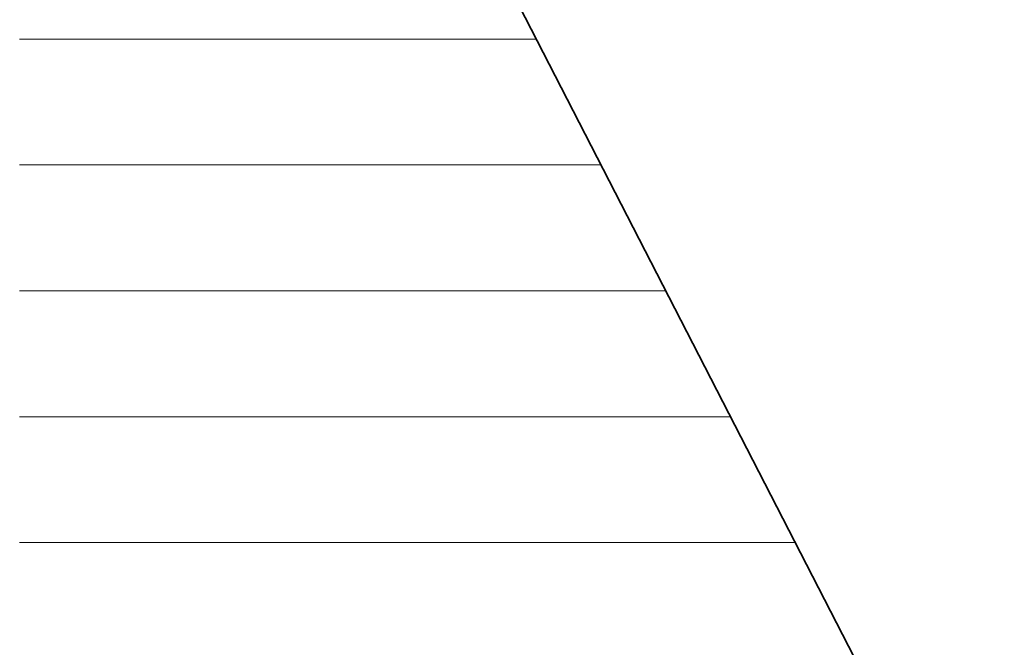
# Model space of a CAD drawing. Units: millimetres. Extents: x 0 to 7425, y 0 to 5250.
# Drawn here: x 5204 to 5239, y 342 to 364 of the extents above; entities that cross this region are included whole.
import ezdxf

# ---------------------------------------------------------------- set-up
doc = ezdxf.new("R2010")
doc.units = ezdxf.units.MM
doc.header["$MEASUREMENT"] = 0
doc.layers.add('(1) Shape lines', color=7, linetype='Continuous', lineweight=35)
doc.layers.add('(9) Sheet', color=7, linetype='Continuous', lineweight=35)

# ---------------------------------------------------------------- blocks, each defined once
blk = doc.blocks.new('HATCH_472_bd230123-9f0d-4d3d-8909-12d089e5277f')
at = {"layer": '(1) Shape lines', "color": 0, "lineweight": 9}
for p, q in [((5204.47, 363.125), (5204.356, 363.125)), ((5204.502, 358.75), (5204.356, 358.75)), ((5204.535, 354.375), (5204.356, 354.375)), ((5204.567, 350), (5204.356, 350)), ((5204.599, 345.625), (5204.356, 345.625))]:
    blk.add_line(p, q, dxfattribs=at)
blk = doc.blocks.new('HATCH_473_66f6e68e-1ba6-48c7-9a70-bda380983be4')
at = {"layer": '(1) Shape lines', "color": 0, "lineweight": 9}
for p, q in [((5204.758, 363.125), (5204.47, 363.125)), ((5204.758, 358.75), (5204.502, 358.75)), ((5204.758, 354.375), (5204.535, 354.375)), ((5204.758, 350), (5204.567, 350)), ((5204.758, 345.625), (5204.599, 345.625))]:
    blk.add_line(p, q, dxfattribs=at)
blk = doc.blocks.new('HATCH_478_c34c1a91-df96-420d-9c6c-aa29ce53149e')
at = {"layer": '(1) Shape lines', "color": 0, "lineweight": 9}
for p, q in [((5204.762, 363.125), (5204.758, 363.125)), ((5204.763, 358.75), (5204.758, 358.75)), ((5204.764, 354.375), (5204.758, 354.375)), ((5204.765, 350), (5204.758, 350)), ((5204.766, 345.625), (5204.758, 345.625))]:
    blk.add_line(p, q, dxfattribs=at)
blk = doc.blocks.new('HATCH_479_ce10f6ba-3e82-43a7-bed2-85c5fdabcf08')
at = {"layer": '(1) Shape lines', "color": 0, "lineweight": 9}
for p, q in [((5204.772, 363.125), (5204.762, 363.125)), ((5204.772, 358.75), (5204.763, 358.75)), ((5204.772, 354.375), (5204.764, 354.375)), ((5204.772, 350), (5204.765, 350)), ((5204.772, 345.625), (5204.766, 345.625))]:
    blk.add_line(p, q, dxfattribs=at)
blk = doc.blocks.new('HATCH_484_7fe97305-9d14-4996-bdca-76cdf4353b38')
at = {"layer": '(1) Shape lines', "color": 0, "lineweight": 9}
for p, q in [((5204.935, 363.125), (5204.772, 363.125)), ((5204.981, 358.75), (5204.772, 358.75)), ((5205.027, 354.375), (5204.772, 354.375)), ((5205.073, 350), (5204.772, 350)), ((5205.119, 345.625), (5204.772, 345.625))]:
    blk.add_line(p, q, dxfattribs=at)
blk = doc.blocks.new('HATCH_485_924eec55-a77e-4962-b47c-5c48b2ecd4da')
at = {"layer": '(1) Shape lines', "color": 0, "lineweight": 9}
for p, q in [((5205.334, 363.125), (5204.935, 363.125)), ((5205.334, 358.75), (5204.981, 358.75)), ((5205.334, 354.375), (5205.027, 354.375)), ((5205.334, 350), (5205.073, 350)), ((5205.334, 345.625), (5205.119, 345.625))]:
    blk.add_line(p, q, dxfattribs=at)
blk = doc.blocks.new('HATCH_490_604975aa-5ec2-4ab8-acb3-d059934ca5b9')
at = {"layer": '(1) Shape lines', "color": 0, "lineweight": 9}
for p, q in [((5205.387, 363.125), (5205.334, 363.125)), ((5205.402, 358.75), (5205.334, 358.75)), ((5205.417, 354.375), (5205.334, 354.375)), ((5205.432, 350), (5205.334, 350)), ((5205.447, 345.625), (5205.334, 345.625))]:
    blk.add_line(p, q, dxfattribs=at)
blk = doc.blocks.new('HATCH_491_1b7f36a5-e7a6-4e6f-b8c3-d10dabb8ec4a')
at = {"layer": '(1) Shape lines', "color": 0, "lineweight": 9}
for p, q in [((5205.515, 363.125), (5205.387, 363.125)), ((5205.515, 358.75), (5205.402, 358.75)), ((5205.515, 354.375), (5205.417, 354.375)), ((5205.515, 350), (5205.432, 350)), ((5205.515, 345.625), (5205.447, 345.625))]:
    blk.add_line(p, q, dxfattribs=at)
blk = doc.blocks.new('HATCH_496_b87997e3-07f9-48d5-a1e7-ff4179cec415')
at = {"layer": '(1) Shape lines', "color": 0, "lineweight": 9}
for p, q in [((5205.647, 363.125), (5205.515, 363.125)), ((5205.684, 358.75), (5205.515, 358.75)), ((5205.721, 354.375), (5205.515, 354.375)), ((5205.758, 350), (5205.515, 350)), ((5205.796, 345.625), (5205.515, 345.625))]:
    blk.add_line(p, q, dxfattribs=at)
blk = doc.blocks.new('HATCH_497_4d5e68e2-02a4-4ffa-ba50-cd997dd1dabf')
at = {"layer": '(1) Shape lines', "color": 0, "lineweight": 9}
for p, q in [((5205.958, 363.125), (5205.647, 363.125)), ((5205.958, 358.75), (5205.684, 358.75)), ((5205.958, 354.375), (5205.721, 354.375)), ((5205.958, 350), (5205.758, 350)), ((5205.958, 345.625), (5205.796, 345.625))]:
    blk.add_line(p, q, dxfattribs=at)
blk = doc.blocks.new('HATCH_502_e335bfac-cd98-4422-b963-4d6414c9b049')
at = {"layer": '(1) Shape lines', "color": 0, "lineweight": 9}
for p, q in [((5206.118, 363.125), (5205.958, 363.125)), ((5206.163, 358.75), (5205.958, 358.75)), ((5206.208, 354.375), (5205.958, 354.375)), ((5206.253, 350), (5205.958, 350)), ((5206.297, 345.625), (5205.958, 345.625))]:
    blk.add_line(p, q, dxfattribs=at)
blk = doc.blocks.new('HATCH_503_8ffa9341-e20a-4d86-b9e2-de39eaad4ccc')
at = {"layer": '(1) Shape lines', "color": 0, "lineweight": 9}
for p, q in [((5206.488, 363.125), (5206.118, 363.125)), ((5206.488, 358.75), (5206.163, 358.75)), ((5206.488, 354.375), (5206.208, 354.375)), ((5206.488, 350), (5206.253, 350)), ((5206.488, 345.625), (5206.297, 345.625))]:
    blk.add_line(p, q, dxfattribs=at)
blk = doc.blocks.new('HATCH_510_97b8df06-3070-403a-b82d-5282cec85050')
at = {"layer": '(1) Shape lines', "color": 0, "lineweight": 9}
for p, q in [((5206.777, 363.125), (5206.488, 363.125)), ((5206.857, 358.75), (5206.488, 358.75)), ((5206.937, 354.375), (5206.488, 354.375)), ((5207.017, 350), (5206.488, 350)), ((5207.097, 345.625), (5206.488, 345.625))]:
    blk.add_line(p, q, dxfattribs=at)
blk = doc.blocks.new('HATCH_511_36f03a68-9f11-44fa-bc95-975f07b1884b')
at = {"layer": '(1) Shape lines', "color": 0, "lineweight": 9}
for p, q in [((5207.423, 363.125), (5206.777, 363.125)), ((5207.423, 358.75), (5206.857, 358.75)), ((5207.423, 354.375), (5206.937, 354.375)), ((5207.423, 350), (5207.017, 350)), ((5207.423, 345.625), (5207.097, 345.625))]:
    blk.add_line(p, q, dxfattribs=at)
blk = doc.blocks.new('HATCH_518_01488e86-fa13-4729-9f3f-9ee8f17b9c52')
at = {"layer": '(1) Shape lines', "color": 0, "lineweight": 9}
for p, q in [((5207.57, 363.125), (5207.423, 363.125)), ((5207.61, 358.75), (5207.423, 358.75)), ((5207.651, 354.375), (5207.423, 354.375)), ((5207.691, 350), (5207.423, 350)), ((5207.732, 345.625), (5207.423, 345.625))]:
    blk.add_line(p, q, dxfattribs=at)
blk = doc.blocks.new('HATCH_519_547f7487-00c1-404c-9ec3-bc543deb7fe2')
at = {"layer": '(1) Shape lines', "color": 0, "lineweight": 9}
for p, q in [((5207.892, 363.125), (5207.57, 363.125)), ((5207.892, 358.75), (5207.61, 358.75)), ((5207.892, 354.375), (5207.651, 354.375)), ((5207.892, 350), (5207.691, 350)), ((5207.892, 345.625), (5207.732, 345.625))]:
    blk.add_line(p, q, dxfattribs=at)
blk = doc.blocks.new('HATCH_526_028262ab-cbfc-46e2-be6f-4c3b63125d8c')
at = {"layer": '(1) Shape lines', "color": 0, "lineweight": 9}
for p, q in [((5208.021, 363.125), (5207.892, 363.125)), ((5208.057, 358.75), (5207.892, 358.75)), ((5208.092, 354.375), (5207.892, 354.375)), ((5208.128, 350), (5207.892, 350)), ((5208.163, 345.625), (5207.892, 345.625))]:
    blk.add_line(p, q, dxfattribs=at)
blk = doc.blocks.new('HATCH_527_ef653a88-fa92-4d1f-8014-c15b144a38b8')
at = {"layer": '(1) Shape lines', "color": 0, "lineweight": 9}
for p, q in [((5208.301, 363.125), (5208.021, 363.125)), ((5208.301, 358.75), (5208.057, 358.75)), ((5208.301, 354.375), (5208.092, 354.375)), ((5208.301, 350), (5208.128, 350)), ((5208.301, 345.625), (5208.163, 345.625))]:
    blk.add_line(p, q, dxfattribs=at)
blk = doc.blocks.new('HATCH_534_bf9f0567-9f09-4346-886b-f2aac49c1839')
at = {"layer": '(1) Shape lines', "color": 0, "lineweight": 9}
for p, q in [((5208.458, 363.125), (5208.301, 363.125)), ((5208.501, 358.75), (5208.301, 358.75)), ((5208.544, 354.375), (5208.301, 354.375)), ((5208.587, 350), (5208.301, 350)), ((5208.63, 345.625), (5208.301, 345.625))]:
    blk.add_line(p, q, dxfattribs=at)
blk = doc.blocks.new('HATCH_535_74767422-f3ea-4cb9-8f0a-c4ea6b464708')
at = {"layer": '(1) Shape lines', "color": 0, "lineweight": 9}
for p, q in [((5208.792, 363.125), (5208.458, 363.125)), ((5208.792, 358.75), (5208.501, 358.75)), ((5208.792, 354.375), (5208.544, 354.375)), ((5208.792, 350), (5208.587, 350)), ((5208.792, 345.625), (5208.63, 345.625))]:
    blk.add_line(p, q, dxfattribs=at)
blk = doc.blocks.new('HATCH_542_3319ea53-e159-432c-ae1a-bb6bb6766ce0')
at = {"layer": '(1) Shape lines', "color": 0, "lineweight": 9}
for p, q in [((5208.806, 363.125), (5208.792, 363.125)), ((5208.81, 358.75), (5208.792, 358.75)), ((5208.814, 354.375), (5208.792, 354.375)), ((5208.818, 350), (5208.792, 350)), ((5208.822, 345.625), (5208.792, 345.625))]:
    blk.add_line(p, q, dxfattribs=at)
blk = doc.blocks.new('HATCH_543_d9282388-0d09-472f-9dce-bf380b852929')
at = {"layer": '(1) Shape lines', "color": 0, "lineweight": 9}
for p, q in [((5208.837, 363.125), (5208.806, 363.125)), ((5208.837, 358.75), (5208.81, 358.75)), ((5208.837, 354.375), (5208.814, 354.375)), ((5208.837, 350), (5208.818, 350)), ((5208.837, 345.625), (5208.822, 345.625))]:
    blk.add_line(p, q, dxfattribs=at)
blk = doc.blocks.new('HATCH_550_9a33d327-2e67-4e27-93c4-0ea8a8efb42b')
at = {"layer": '(1) Shape lines', "color": 0, "lineweight": 9}
for p, q in [((5208.927, 363.125), (5208.837, 363.125)), ((5208.952, 358.75), (5208.837, 358.75)), ((5208.976, 354.375), (5208.837, 354.375)), ((5209.001, 350), (5208.837, 350)), ((5209.026, 345.625), (5208.837, 345.625))]:
    blk.add_line(p, q, dxfattribs=at)
blk = doc.blocks.new('HATCH_551_4685aecd-d011-4b34-a434-23ffd3509648')
at = {"layer": '(1) Shape lines', "color": 0, "lineweight": 9}
for p, q in [((5209.117, 363.125), (5208.927, 363.125)), ((5209.117, 358.75), (5208.952, 358.75)), ((5209.117, 354.375), (5208.976, 354.375)), ((5209.117, 350), (5209.001, 350)), ((5209.117, 345.625), (5209.026, 345.625))]:
    blk.add_line(p, q, dxfattribs=at)
blk = doc.blocks.new('HATCH_558_ba925d0d-abe5-452b-9d12-661df28f625c')
at = {"layer": '(1) Shape lines', "color": 0, "lineweight": 9}
for p, q in [((5209.118, 363.125), (5209.117, 363.125)), ((5209.118, 358.75), (5209.117, 358.75)), ((5209.119, 354.375), (5209.117, 354.375)), ((5209.119, 350), (5209.117, 350)), ((5209.119, 345.625), (5209.117, 345.625))]:
    blk.add_line(p, q, dxfattribs=at)
blk = doc.blocks.new('HATCH_559_c68226ed-2955-4485-aeee-5acc9facfefb')
at = {"layer": '(1) Shape lines', "color": 0, "lineweight": 9}
for p, q in [((5209.12, 363.125), (5209.118, 363.125)), ((5209.12, 358.75), (5209.118, 358.75)), ((5209.12, 354.375), (5209.119, 354.375)), ((5209.12, 350), (5209.119, 350)), ((5209.12, 345.625), (5209.119, 345.625))]:
    blk.add_line(p, q, dxfattribs=at)
blk = doc.blocks.new('HATCH_566_fba4c439-8004-4236-a88b-98188715b550')
at = {"layer": '(1) Shape lines', "color": 0, "lineweight": 9}
for p, q in [((5209.185, 363.125), (5209.12, 363.125)), ((5209.203, 358.75), (5209.12, 358.75)), ((5209.221, 354.375), (5209.12, 354.375)), ((5209.238, 350), (5209.12, 350)), ((5209.256, 345.625), (5209.12, 345.625))]:
    blk.add_line(p, q, dxfattribs=at)
blk = doc.blocks.new('HATCH_567_da06d98a-d9cd-41ae-adbe-394c118ca216')
at = {"layer": '(1) Shape lines', "color": 0, "lineweight": 9}
for p, q in [((5209.322, 363.125), (5209.185, 363.125)), ((5209.322, 358.75), (5209.203, 358.75)), ((5209.322, 354.375), (5209.221, 354.375)), ((5209.322, 350), (5209.238, 350)), ((5209.322, 345.625), (5209.256, 345.625))]:
    blk.add_line(p, q, dxfattribs=at)
blk = doc.blocks.new('HATCH_574_09b9aa7f-371e-4f3e-8753-2ab1602badb6')
at = {"layer": '(1) Shape lines', "color": 0, "lineweight": 9}
for p, q in [((5209.359, 363.125), (5209.322, 363.125)), ((5209.369, 358.75), (5209.322, 358.75)), ((5209.379, 354.375), (5209.322, 354.375)), ((5209.389, 350), (5209.322, 350)), ((5209.399, 345.625), (5209.322, 345.625))]:
    blk.add_line(p, q, dxfattribs=at)
blk = doc.blocks.new('HATCH_575_3dfcb0c0-9369-49fc-9b85-cac20cc9b89b')
at = {"layer": '(1) Shape lines', "color": 0, "lineweight": 9}
for p, q in [((5209.436, 363.125), (5209.359, 363.125)), ((5209.436, 358.75), (5209.369, 358.75)), ((5209.436, 354.375), (5209.379, 354.375)), ((5209.436, 350), (5209.389, 350)), ((5209.436, 345.625), (5209.399, 345.625))]:
    blk.add_line(p, q, dxfattribs=at)
blk = doc.blocks.new('HATCH_582_bd75230a-dfbf-4827-b188-f31b25b96b3a')
at = {"layer": '(1) Shape lines', "color": 0, "lineweight": 9}
for p, q in [((5209.518, 363.125), (5209.436, 363.125)), ((5209.541, 358.75), (5209.436, 358.75)), ((5209.563, 354.375), (5209.436, 354.375)), ((5209.585, 350), (5209.436, 350)), ((5209.607, 345.625), (5209.436, 345.625))]:
    blk.add_line(p, q, dxfattribs=at)
blk = doc.blocks.new('HATCH_583_a04dd5e1-e011-4f85-933a-779225af720b')
at = {"layer": '(1) Shape lines', "color": 0, "lineweight": 9}
for p, q in [((5209.689, 363.125), (5209.518, 363.125)), ((5209.689, 358.75), (5209.541, 358.75)), ((5209.689, 354.375), (5209.563, 354.375)), ((5209.689, 350), (5209.585, 350)), ((5209.689, 345.625), (5209.607, 345.625))]:
    blk.add_line(p, q, dxfattribs=at)
blk = doc.blocks.new('HATCH_590_13416646-ee42-40cf-b54b-77ac299495df')
at = {"layer": '(1) Shape lines', "color": 0, "lineweight": 9}
for p, q in [((5209.846, 363.125), (5209.689, 363.125)), ((5209.888, 358.75), (5209.689, 358.75)), ((5209.931, 354.375), (5209.689, 354.375)), ((5209.973, 350), (5209.689, 350)), ((5210.015, 345.625), (5209.689, 345.625))]:
    blk.add_line(p, q, dxfattribs=at)
blk = doc.blocks.new('HATCH_591_e3520f3e-e7f3-4625-8850-7f994bf171d0')
at = {"layer": '(1) Shape lines', "color": 0, "lineweight": 9}
for p, q in [((5210.169, 363.125), (5209.846, 363.125)), ((5210.169, 358.75), (5209.888, 358.75)), ((5210.169, 354.375), (5209.931, 354.375)), ((5210.169, 350), (5209.973, 350)), ((5210.169, 345.625), (5210.015, 345.625))]:
    blk.add_line(p, q, dxfattribs=at)
blk = doc.blocks.new('HATCH_598_5fed2558-d991-45fa-9f8b-8d8fa740a480')
at = {"layer": '(1) Shape lines', "color": 0, "lineweight": 9}
for p, q in [((5210.259, 363.125), (5210.169, 363.125)), ((5210.283, 358.75), (5210.169, 358.75)), ((5210.308, 354.375), (5210.169, 354.375)), ((5210.332, 350), (5210.169, 350)), ((5210.356, 345.625), (5210.169, 345.625))]:
    blk.add_line(p, q, dxfattribs=at)
blk = doc.blocks.new('HATCH_599_31e879c4-8520-4d42-bec6-7b85eb6d93e3')
at = {"layer": '(1) Shape lines', "color": 0, "lineweight": 9}
for p, q in [((5210.443, 363.125), (5210.259, 363.125)), ((5210.443, 358.75), (5210.283, 358.75)), ((5210.443, 354.375), (5210.308, 354.375)), ((5210.443, 350), (5210.332, 350)), ((5210.443, 345.625), (5210.356, 345.625))]:
    blk.add_line(p, q, dxfattribs=at)
blk = doc.blocks.new('HATCH_606_40d3a4a8-7c33-4bf2-a1a1-5120c9bc639c')
at = {"layer": '(1) Shape lines', "color": 0, "lineweight": 9}
for p, q in [((5210.532, 363.125), (5210.443, 363.125)), ((5210.555, 358.75), (5210.443, 358.75)), ((5210.579, 354.375), (5210.443, 354.375)), ((5210.603, 350), (5210.443, 350)), ((5210.626, 345.625), (5210.443, 345.625))]:
    blk.add_line(p, q, dxfattribs=at)
blk = doc.blocks.new('HATCH_607_951535cf-0a26-4a6a-aa6c-f9049a7e367d')
at = {"layer": '(1) Shape lines', "color": 0, "lineweight": 9}
for p, q in [((5210.711, 363.125), (5210.532, 363.125)), ((5210.711, 358.75), (5210.555, 358.75)), ((5210.711, 354.375), (5210.579, 354.375)), ((5210.711, 350), (5210.603, 350)), ((5210.711, 345.625), (5210.626, 345.625))]:
    blk.add_line(p, q, dxfattribs=at)
blk = doc.blocks.new('HATCH_614_879fae24-6d27-45fe-98b2-da45a6bdfac1')
at = {"layer": '(1) Shape lines', "color": 0, "lineweight": 9}
for p, q in [((5210.818, 363.125), (5210.711, 363.125)), ((5210.847, 358.75), (5210.711, 358.75)), ((5210.876, 354.375), (5210.711, 354.375)), ((5210.904, 350), (5210.711, 350)), ((5210.933, 345.625), (5210.711, 345.625))]:
    blk.add_line(p, q, dxfattribs=at)
blk = doc.blocks.new('HATCH_615_9c2d0b77-35a3-4703-b42d-ea7fcfb01f83')
at = {"layer": '(1) Shape lines', "color": 0, "lineweight": 9}
for p, q in [((5211.035, 363.125), (5210.818, 363.125)), ((5211.035, 358.75), (5210.847, 358.75)), ((5211.035, 354.375), (5210.876, 354.375)), ((5211.035, 350), (5210.904, 350)), ((5211.035, 345.625), (5210.933, 345.625))]:
    blk.add_line(p, q, dxfattribs=at)
blk = doc.blocks.new('HATCH_622_6f3e5f0f-8d3a-4301-afc6-bd83b323b6ac')
at = {"layer": '(1) Shape lines', "color": 0, "lineweight": 9}
for p, q in [((5211.164, 363.125), (5211.035, 363.125)), ((5211.199, 358.75), (5211.035, 358.75)), ((5211.234, 354.375), (5211.035, 354.375)), ((5211.268, 350), (5211.035, 350)), ((5211.303, 345.625), (5211.035, 345.625))]:
    blk.add_line(p, q, dxfattribs=at)
blk = doc.blocks.new('HATCH_623_77600fbd-912f-458e-908b-47ae23c516c9')
at = {"layer": '(1) Shape lines', "color": 0, "lineweight": 9}
for p, q in [((5211.423, 363.125), (5211.164, 363.125)), ((5211.423, 358.75), (5211.199, 358.75)), ((5211.423, 354.375), (5211.234, 354.375)), ((5211.423, 350), (5211.268, 350)), ((5211.423, 345.625), (5211.303, 345.625))]:
    blk.add_line(p, q, dxfattribs=at)
blk = doc.blocks.new('HATCH_630_08795088-2682-42ee-9cf5-f857e3137ac2')
at = {"layer": '(1) Shape lines', "color": 0, "lineweight": 9}
for p, q in [((5211.425, 363.125), (5211.423, 363.125)), ((5211.425, 358.75), (5211.423, 358.75)), ((5211.426, 354.375), (5211.423, 354.375)), ((5211.426, 350), (5211.423, 350)), ((5211.427, 345.625), (5211.423, 345.625))]:
    blk.add_line(p, q, dxfattribs=at)
blk = doc.blocks.new('HATCH_631_5d3e2da9-00e1-4065-91a3-772b18cf9739')
at = {"layer": '(1) Shape lines', "color": 0, "lineweight": 9}
for p, q in [((5211.428, 363.125), (5211.425, 363.125)), ((5211.428, 358.75), (5211.425, 358.75)), ((5211.428, 354.375), (5211.426, 354.375)), ((5211.428, 350), (5211.426, 350)), ((5211.428, 345.625), (5211.427, 345.625))]:
    blk.add_line(p, q, dxfattribs=at)
blk = doc.blocks.new('HATCH_638_ab9768ba-2263-4ee4-91a5-734551470790')
at = {"layer": '(1) Shape lines', "color": 0, "lineweight": 9}
for p, q in [((5211.524, 363.125), (5211.428, 363.125)), ((5211.55, 358.75), (5211.428, 358.75)), ((5211.575, 354.375), (5211.428, 354.375)), ((5211.601, 350), (5211.428, 350)), ((5211.626, 345.625), (5211.428, 345.625))]:
    blk.add_line(p, q, dxfattribs=at)
blk = doc.blocks.new('HATCH_639_4156d729-b2ba-4f42-8f5d-38ef699457a3')
at = {"layer": '(1) Shape lines', "color": 0, "lineweight": 9}
for p, q in [((5211.715, 363.125), (5211.524, 363.125)), ((5211.715, 358.75), (5211.55, 358.75)), ((5211.715, 354.375), (5211.575, 354.375)), ((5211.715, 350), (5211.601, 350)), ((5211.715, 345.625), (5211.626, 345.625))]:
    blk.add_line(p, q, dxfattribs=at)
blk = doc.blocks.new('HATCH_646_119a0edb-62c1-4e76-9c56-3f50282eaa22')
at = {"layer": '(1) Shape lines', "color": 0, "lineweight": 9}
for p, q in [((5211.772, 363.125), (5211.715, 363.125)), ((5211.787, 358.75), (5211.715, 358.75)), ((5211.803, 354.375), (5211.715, 354.375)), ((5211.818, 350), (5211.715, 350)), ((5211.833, 345.625), (5211.715, 345.625))]:
    blk.add_line(p, q, dxfattribs=at)
blk = doc.blocks.new('HATCH_647_54dc766c-cfcb-40b3-b138-fcd732a69596')
at = {"layer": '(1) Shape lines', "color": 0, "lineweight": 9}
for p, q in [((5211.886, 363.125), (5211.772, 363.125)), ((5211.886, 358.75), (5211.787, 358.75)), ((5211.886, 354.375), (5211.803, 354.375)), ((5211.886, 350), (5211.818, 350)), ((5211.886, 345.625), (5211.833, 345.625))]:
    blk.add_line(p, q, dxfattribs=at)
blk = doc.blocks.new('HATCH_654_4e26840d-fff7-4679-b6db-4cb0f3a2fa30')
at = {"layer": '(1) Shape lines', "color": 0, "lineweight": 9}
for p, q in [((5211.957, 363.125), (5211.886, 363.125)), ((5211.976, 358.75), (5211.886, 358.75)), ((5211.995, 354.375), (5211.886, 354.375)), ((5212.014, 350), (5211.886, 350)), ((5212.033, 345.625), (5211.886, 345.625))]:
    blk.add_line(p, q, dxfattribs=at)
blk = doc.blocks.new('HATCH_655_538b1e31-94bd-461a-8fda-cd0d3ef75799')
at = {"layer": '(1) Shape lines', "color": 0, "lineweight": 9}
for p, q in [((5212.098, 363.125), (5211.957, 363.125)), ((5212.098, 358.75), (5211.976, 358.75)), ((5212.098, 354.375), (5211.995, 354.375)), ((5212.098, 350), (5212.014, 350)), ((5212.098, 345.625), (5212.033, 345.625))]:
    blk.add_line(p, q, dxfattribs=at)
blk = doc.blocks.new('HATCH_662_6a131c48-a7c9-44b5-9d2f-6fb4295d8b25')
at = {"layer": '(1) Shape lines', "color": 0, "lineweight": 9}
for p, q in [((5212.117, 363.125), (5212.098, 363.125)), ((5212.122, 358.75), (5212.098, 358.75)), ((5212.127, 354.375), (5212.098, 354.375)), ((5212.132, 350), (5212.098, 350)), ((5212.137, 345.625), (5212.098, 345.625))]:
    blk.add_line(p, q, dxfattribs=at)
blk = doc.blocks.new('HATCH_663_68a6b4b6-35f8-4325-a4f9-c75ddde1226b')
at = {"layer": '(1) Shape lines', "color": 0, "lineweight": 9}
for p, q in [((5212.155, 363.125), (5212.117, 363.125)), ((5212.155, 358.75), (5212.122, 358.75)), ((5212.155, 354.375), (5212.127, 354.375)), ((5212.155, 350), (5212.132, 350)), ((5212.155, 345.625), (5212.137, 345.625))]:
    blk.add_line(p, q, dxfattribs=at)
blk = doc.blocks.new('HATCH_670_8cb2421d-c131-4ff5-9255-3e6bce7f1030')
at = {"layer": '(1) Shape lines', "color": 0, "lineweight": 9}
for p, q in [((5212.172, 363.125), (5212.155, 363.125)), ((5212.176, 358.75), (5212.155, 358.75)), ((5212.181, 354.375), (5212.155, 354.375)), ((5212.185, 350), (5212.155, 350)), ((5212.19, 345.625), (5212.155, 345.625))]:
    blk.add_line(p, q, dxfattribs=at)
blk = doc.blocks.new('HATCH_671_ef0727d0-874d-4746-8c66-a0b68b20b9ce')
at = {"layer": '(1) Shape lines', "color": 0, "lineweight": 9}
for p, q in [((5212.205, 363.125), (5212.172, 363.125)), ((5212.205, 358.75), (5212.176, 358.75)), ((5212.205, 354.375), (5212.181, 354.375)), ((5212.205, 350), (5212.185, 350)), ((5212.205, 345.625), (5212.19, 345.625))]:
    blk.add_line(p, q, dxfattribs=at)
blk = doc.blocks.new('HATCH_678_959d49cd-f236-491b-91cc-4f778a68630e')
at = {"layer": '(1) Shape lines', "color": 0, "lineweight": 9}
for p, q in [((5212.253, 363.125), (5212.205, 363.125)), ((5212.265, 358.75), (5212.205, 358.75)), ((5212.278, 354.375), (5212.205, 354.375)), ((5212.29, 350), (5212.205, 350)), ((5212.303, 345.625), (5212.205, 345.625))]:
    blk.add_line(p, q, dxfattribs=at)
blk = doc.blocks.new('HATCH_679_aeb24372-bbda-4329-ae36-64b0d22f8129')
at = {"layer": '(1) Shape lines', "color": 0, "lineweight": 9}
for p, q in [((5212.346, 363.125), (5212.253, 363.125)), ((5212.346, 358.75), (5212.265, 358.75)), ((5212.346, 354.375), (5212.278, 354.375)), ((5212.346, 350), (5212.29, 350)), ((5212.346, 345.625), (5212.303, 345.625))]:
    blk.add_line(p, q, dxfattribs=at)
blk = doc.blocks.new('HATCH_686_5c407541-6e47-4997-bf64-2cc3c251892b')
at = {"layer": '(1) Shape lines', "color": 0, "lineweight": 9}
for p, q in [((5212.391, 363.125), (5212.346, 363.125)), ((5212.403, 358.75), (5212.346, 358.75)), ((5212.415, 354.375), (5212.346, 354.375)), ((5212.427, 350), (5212.346, 350)), ((5212.439, 345.625), (5212.346, 345.625))]:
    blk.add_line(p, q, dxfattribs=at)
blk = doc.blocks.new('HATCH_687_ff183dc1-60bc-4e3e-93ca-d00eca19df31')
at = {"layer": '(1) Shape lines', "color": 0, "lineweight": 9}
for p, q in [((5212.48, 363.125), (5212.391, 363.125)), ((5212.48, 358.75), (5212.403, 358.75)), ((5212.48, 354.375), (5212.415, 354.375)), ((5212.48, 350), (5212.427, 350)), ((5212.48, 345.625), (5212.439, 345.625))]:
    blk.add_line(p, q, dxfattribs=at)
blk = doc.blocks.new('HATCH_694_9df12d69-4b0f-4b7e-a3a1-752d23575b82')
at = {"layer": '(1) Shape lines', "color": 0, "lineweight": 9}
for p, q in [((5212.485, 363.125), (5212.48, 363.125)), ((5212.486, 358.75), (5212.48, 358.75)), ((5212.487, 354.375), (5212.48, 354.375)), ((5212.488, 350), (5212.48, 350)), ((5212.489, 345.625), (5212.48, 345.625))]:
    blk.add_line(p, q, dxfattribs=at)
blk = doc.blocks.new('HATCH_695_e921ef18-2631-446c-a7d2-5dd29138f39f')
at = {"layer": '(1) Shape lines', "color": 0, "lineweight": 9}
for p, q in [((5212.493, 363.125), (5212.485, 363.125)), ((5212.493, 358.75), (5212.486, 358.75)), ((5212.493, 354.375), (5212.487, 354.375)), ((5212.493, 350), (5212.488, 350)), ((5212.493, 345.625), (5212.489, 345.625))]:
    blk.add_line(p, q, dxfattribs=at)
blk = doc.blocks.new('HATCH_702_26518ec7-da85-462b-a9e5-3ddca20101c0')
at = {"layer": '(1) Shape lines', "color": 0, "lineweight": 9}
for p, q in [((5212.496, 363.125), (5212.493, 363.125)), ((5212.497, 358.75), (5212.493, 358.75)), ((5212.498, 354.375), (5212.493, 354.375)), ((5212.499, 350), (5212.493, 350)), ((5212.499, 345.625), (5212.493, 345.625))]:
    blk.add_line(p, q, dxfattribs=at)
blk = doc.blocks.new('HATCH_703_fc17c7db-ac3b-4536-b53f-75ab3e0bbd59')
at = {"layer": '(1) Shape lines', "color": 0, "lineweight": 9}
for p, q in [((5212.502, 363.125), (5212.496, 363.125)), ((5212.502, 358.75), (5212.497, 358.75)), ((5212.502, 354.375), (5212.498, 354.375)), ((5212.502, 350), (5212.499, 350)), ((5212.502, 345.625), (5212.499, 345.625))]:
    blk.add_line(p, q, dxfattribs=at)
blk = doc.blocks.new('HATCH_709_acb995a7-8047-4321-9896-4e3daecff8a6')
at = {"layer": '(1) Shape lines', "color": 0, "lineweight": 9}
for p, q in [((5212.536, 363.125), (5212.502, 363.125)), ((5212.545, 358.75), (5212.502, 358.75)), ((5212.554, 354.375), (5212.502, 354.375)), ((5212.563, 350), (5212.502, 350)), ((5212.572, 345.625), (5212.502, 345.625))]:
    blk.add_line(p, q, dxfattribs=at)
blk = doc.blocks.new('HATCH_710_df5d72d6-f83c-45f3-a2b0-16b5f7981c2d')
at = {"layer": '(1) Shape lines', "color": 0, "lineweight": 9}
for p, q in [((5212.602, 363.125), (5212.536, 363.125)), ((5212.602, 358.75), (5212.545, 358.75)), ((5212.602, 354.375), (5212.554, 354.375)), ((5212.602, 350), (5212.563, 350)), ((5212.602, 345.625), (5212.572, 345.625))]:
    blk.add_line(p, q, dxfattribs=at)
blk = doc.blocks.new('HATCH_715_746342e0-4682-4bda-8104-79913bbdeff3')
at = {"layer": '(1) Shape lines', "color": 0, "lineweight": 9}
for p, q in [((5212.604, 363.125), (5212.602, 363.125)), ((5212.605, 358.75), (5212.602, 358.75)), ((5212.606, 354.375), (5212.602, 354.375)), ((5212.607, 350), (5212.602, 350)), ((5212.607, 345.625), (5212.602, 345.625))]:
    blk.add_line(p, q, dxfattribs=at)
blk = doc.blocks.new('HATCH_716_955705c4-0429-412c-a160-de8f44fd999f')
at = {"layer": '(1) Shape lines', "color": 0, "lineweight": 9}
for p, q in [((5212.61, 363.125), (5212.604, 363.125)), ((5212.61, 358.75), (5212.605, 358.75)), ((5212.61, 354.375), (5212.606, 354.375)), ((5212.61, 350), (5212.607, 350)), ((5212.61, 345.625), (5212.607, 345.625))]:
    blk.add_line(p, q, dxfattribs=at)
blk = doc.blocks.new('HATCH_721_3c629d93-6456-48c4-ac0a-04431e285008')
at = {"layer": '(1) Shape lines', "color": 0, "lineweight": 9}
for p, q in [((5212.66, 363.125), (5212.61, 363.125)), ((5212.674, 358.75), (5212.61, 358.75)), ((5212.687, 354.375), (5212.61, 354.375)), ((5212.701, 350), (5212.61, 350)), ((5212.714, 345.625), (5212.61, 345.625))]:
    blk.add_line(p, q, dxfattribs=at)
blk = doc.blocks.new('HATCH_722_1d0e10a6-40f0-4c8d-9ce6-36c37db52490')
at = {"layer": '(1) Shape lines', "color": 0, "lineweight": 9}
for p, q in [((5212.76, 363.125), (5212.66, 363.125)), ((5212.76, 358.75), (5212.674, 358.75)), ((5212.76, 354.375), (5212.687, 354.375)), ((5212.76, 350), (5212.701, 350)), ((5212.76, 345.625), (5212.714, 345.625))]:
    blk.add_line(p, q, dxfattribs=at)
blk = doc.blocks.new('HATCH_727_80ee11fb-1f9c-401e-bf6a-2b98dd4716c6')
at = {"layer": '(1) Shape lines', "color": 0, "lineweight": 9}
for p, q in [((5212.918, 363.125), (5212.76, 363.125)), ((5212.96, 358.75), (5212.76, 358.75)), ((5213.002, 354.375), (5212.76, 354.375)), ((5213.044, 350), (5212.76, 350)), ((5213.086, 345.625), (5212.76, 345.625))]:
    blk.add_line(p, q, dxfattribs=at)
blk = doc.blocks.new('HATCH_728_7b40db64-958c-4d2c-b49e-9ab89bf41175')
at = {"layer": '(1) Shape lines', "color": 0, "lineweight": 9}
for p, q in [((5213.227, 363.125), (5212.918, 363.125)), ((5213.227, 358.75), (5212.96, 358.75)), ((5213.227, 354.375), (5213.002, 354.375)), ((5213.227, 350), (5213.044, 350)), ((5213.227, 345.625), (5213.086, 345.625))]:
    blk.add_line(p, q, dxfattribs=at)
blk = doc.blocks.new('HATCH_733_8760c8cb-a6e8-493b-be8e-4521b3afa648')
at = {"layer": '(1) Shape lines', "color": 0, "lineweight": 9}
for p, q in [((5213.334, 363.125), (5213.227, 363.125)), ((5213.362, 358.75), (5213.227, 358.75)), ((5213.39, 354.375), (5213.227, 354.375)), ((5213.419, 350), (5213.227, 350)), ((5213.447, 345.625), (5213.227, 345.625))]:
    blk.add_line(p, q, dxfattribs=at)
blk = doc.blocks.new('HATCH_734_623b08b3-17dd-43ba-a5dc-fc3c7c1c6ea9')
at = {"layer": '(1) Shape lines', "color": 0, "lineweight": 9}
for p, q in [((5213.542, 363.125), (5213.334, 363.125)), ((5213.542, 358.75), (5213.362, 358.75)), ((5213.542, 354.375), (5213.39, 354.375)), ((5213.542, 350), (5213.419, 350)), ((5213.542, 345.625), (5213.447, 345.625))]:
    blk.add_line(p, q, dxfattribs=at)
blk = doc.blocks.new('HATCH_739_ce995f12-02b9-43fd-9151-da45f9755cde')
at = {"layer": '(1) Shape lines', "color": 0, "lineweight": 9}
for p, q in [((5213.641, 363.125), (5213.542, 363.125)), ((5213.668, 358.75), (5213.542, 358.75)), ((5213.694, 354.375), (5213.542, 354.375)), ((5213.721, 350), (5213.542, 350)), ((5213.747, 345.625), (5213.542, 345.625))]:
    blk.add_line(p, q, dxfattribs=at)
blk = doc.blocks.new('HATCH_740_71ebc071-b53f-4b21-949c-d7aafbe05aa3')
at = {"layer": '(1) Shape lines', "color": 0, "lineweight": 9}
for p, q in [((5213.835, 363.125), (5213.641, 363.125)), ((5213.835, 358.75), (5213.668, 358.75)), ((5213.835, 354.375), (5213.694, 354.375)), ((5213.835, 350), (5213.721, 350)), ((5213.835, 345.625), (5213.747, 345.625))]:
    blk.add_line(p, q, dxfattribs=at)
blk = doc.blocks.new('HATCH_744_912d20b3-3417-4a1a-aa2d-9e4b1476dd45')
at = {"layer": '(1) Shape lines', "color": 0, "lineweight": 9}
for p, q in [((5213.883, 363.125), (5213.835, 363.125)), ((5213.896, 358.75), (5213.835, 358.75)), ((5213.909, 354.375), (5213.835, 354.375)), ((5213.921, 350), (5213.835, 350)), ((5213.934, 345.625), (5213.835, 345.625))]:
    blk.add_line(p, q, dxfattribs=at)
blk = doc.blocks.new('HATCH_745_c3e0f5b8-ac73-4633-9f66-f6afe4c2d71f')
at = {"layer": '(1) Shape lines', "color": 0, "lineweight": 9}
for p, q in [((5213.976, 363.125), (5213.883, 363.125)), ((5213.976, 358.75), (5213.896, 358.75)), ((5213.976, 354.375), (5213.909, 354.375)), ((5213.976, 350), (5213.921, 350)), ((5213.976, 345.625), (5213.934, 345.625))]:
    blk.add_line(p, q, dxfattribs=at)
blk = doc.blocks.new('HATCH_748_0f583913-b0ca-4ead-9432-a161461442c7')
at = {"layer": '(1) Shape lines', "color": 0, "lineweight": 9}
for p, q in [((5215.398, 363.125), (5213.976, 363.125)), ((5215.781, 358.75), (5213.976, 358.75)), ((5216.164, 354.375), (5213.976, 354.375)), ((5216.547, 350), (5213.976, 350)), ((5216.93, 345.625), (5213.976, 345.625))]:
    blk.add_line(p, q, dxfattribs=at)
blk = doc.blocks.new('HATCH_749_ae64ac7f-1553-4a98-8f4d-aada8365f609')
at = {"layer": '(1) Shape lines', "color": 0, "lineweight": 9}
for p, q in [((5218.135, 363.125), (5215.398, 363.125)), ((5218.135, 358.75), (5215.781, 358.75)), ((5218.135, 354.375), (5216.164, 354.375)), ((5218.135, 350), (5216.547, 350)), ((5218.135, 345.625), (5216.93, 345.625))]:
    blk.add_line(p, q, dxfattribs=at)
blk = doc.blocks.new('HATCH_752_bf239232-6dc5-4a26-860a-6b7d5fe27b0f')
at = {"layer": '(1) Shape lines', "color": 0, "lineweight": 9}
for p, q in [((5218.487, 367.5), (5218.135, 367.5)), ((5218.893, 363.125), (5218.135, 363.125)), ((5219.299, 358.75), (5218.135, 358.75)), ((5219.705, 354.375), (5218.135, 354.375)), ((5220.111, 350), (5218.135, 350)), ((5220.517, 345.625), (5218.135, 345.625)), ((5220.923, 341.25), (5218.135, 341.25)), ((5221.329, 336.875), (5218.135, 336.875)), ((5221.735, 332.5), (5218.135, 332.5))]:
    blk.add_line(p, q, dxfattribs=at)
blk = doc.blocks.new('HATCH_753_21041ca3-b8cc-426a-b35a-0bd5f8df970b')
at = {"layer": '(1) Shape lines', "color": 0, "lineweight": 9}
for p, q in [((5220.088, 367.5), (5218.487, 367.5)), ((5221.738, 363.125), (5218.893, 363.125)), ((5221.738, 358.75), (5219.299, 358.75)), ((5221.738, 354.375), (5219.705, 354.375)), ((5221.738, 350), (5220.111, 350)), ((5221.738, 345.625), (5220.517, 345.625)), ((5221.738, 341.25), (5220.923, 341.25)), ((5221.738, 336.875), (5221.329, 336.875)), ((5221.738, 332.5), (5221.735, 332.5))]:
    blk.add_line(p, q, dxfattribs=at)
blk = doc.blocks.new('HATCH_756_dd14df40-ea7c-4c31-88df-756749d2de70')
at = {"layer": '(1) Shape lines', "color": 0, "lineweight": 9}
for p, q in [((5221.807, 363.125), (5221.738, 363.125)), ((5222.066, 358.75), (5221.738, 358.75)), ((5222.324, 354.375), (5221.738, 354.375)), ((5222.583, 350), (5221.738, 350)), ((5222.842, 345.625), (5221.738, 345.625)), ((5223.1, 341.25), (5221.738, 341.25)), ((5223.359, 336.875), (5221.738, 336.875)), ((5223.617, 332.5), (5221.738, 332.5))]:
    blk.add_line(p, q, dxfattribs=at)
blk = doc.blocks.new('HATCH_757_61807acc-4026-4234-a5d7-66686b9644ae')
at = {"layer": '(1) Shape lines', "color": 0, "lineweight": 9}
for p, q in [((5222.34, 363.125), (5221.807, 363.125)), ((5223.626, 358.75), (5222.066, 358.75)), ((5223.626, 354.375), (5222.324, 354.375)), ((5223.626, 350), (5222.583, 350)), ((5223.626, 345.625), (5222.842, 345.625)), ((5223.626, 341.25), (5223.1, 341.25)), ((5223.626, 336.875), (5223.359, 336.875)), ((5223.626, 332.5), (5223.617, 332.5))]:
    blk.add_line(p, q, dxfattribs=at)
blk = doc.blocks.new('HATCH_761_53712a30-3df0-4b90-a26e-789ed99e7bc0')
at = {"layer": '(1) Shape lines', "color": 0, "lineweight": 9}
for p, q in [((5223.753, 358.75), (5223.626, 358.75)), ((5224.048, 354.375), (5223.626, 354.375)), ((5224.344, 350), (5223.626, 350)), ((5224.639, 345.625), (5223.626, 345.625)), ((5224.935, 341.25), (5223.626, 341.25)), ((5225.23, 336.875), (5223.626, 336.875)), ((5225.526, 332.5), (5223.626, 332.5))]:
    blk.add_line(p, q, dxfattribs=at)
blk = doc.blocks.new('HATCH_762_9fbe9a53-58f6-4e09-ac91-6532579ec3a0')
at = {"layer": '(1) Shape lines', "color": 0, "lineweight": 9}
for p, q in [((5224.592, 358.75), (5223.753, 358.75)), ((5225.543, 354.375), (5224.048, 354.375)), ((5225.543, 350), (5224.344, 350)), ((5225.543, 345.625), (5224.639, 345.625)), ((5225.543, 341.25), (5224.935, 341.25)), ((5225.543, 336.875), (5225.23, 336.875)), ((5225.543, 332.5), (5225.526, 332.5))]:
    blk.add_line(p, q, dxfattribs=at)
blk = doc.blocks.new('HATCH_767_4792a589-c012-4c04-8533-92d2091cc171')
at = {"layer": '(1) Shape lines', "color": 0, "lineweight": 9}
for p, q in [((5226.244, 354.375), (5225.543, 354.375)), ((5227.458, 350), (5225.543, 350)), ((5228.671, 345.625), (5225.543, 345.625)), ((5229.885, 341.25), (5225.543, 341.25)), ((5231.098, 336.875), (5225.543, 336.875)), ((5232.312, 332.5), (5225.543, 332.5))]:
    blk.add_line(p, q, dxfattribs=at)
blk = doc.blocks.new('HATCH_768_deae0741-ea6f-4b87-863b-78a92f8bae4c')
at = {"layer": '(1) Shape lines', "color": 0, "lineweight": 9}
for p, q in [((5226.844, 354.375), (5226.244, 354.375)), ((5229.096, 350), (5227.458, 350)), ((5231.348, 345.625), (5228.671, 345.625)), ((5232.491, 341.25), (5229.885, 341.25)), ((5232.491, 336.875), (5231.098, 336.875)), ((5232.491, 332.5), (5232.312, 332.5))]:
    blk.add_line(p, q, dxfattribs=at)
blk = doc.blocks.new('GROUP_0_3233e3c1-b06b-4e22-bdeb-8fb3f3510de9')
at = {"layer": '(9) Sheet', "color": 7, "linetype": 'Continuous', "lineweight": 35, "ltscale": 12.5}
blk.add_lwpolyline([(5204.631, 319.093), (5204.356, 321.723), (5204.772, 324.186), (5205.958, 326.456), (5207.268, 327.912), (5208.837, 329.13), (5212.61, 330.925), (5217.002, 331.988), (5221.738, 332.468), (5231.141, 332.267), (5238.617, 331.505), (5213.835, 379.649), (5209.436, 379.37), (5204.587, 378.753), (5198.549, 377.576)], dxfattribs=at)
at = {"layer": '(1) Shape lines', "color": 154, "linetype": 'ByBlock'}
for name in ['HATCH_472_bd230123-9f0d-4d3d-8909-12d089e5277f', 'HATCH_473_66f6e68e-1ba6-48c7-9a70-bda380983be4', 'HATCH_478_c34c1a91-df96-420d-9c6c-aa29ce53149e', 'HATCH_479_ce10f6ba-3e82-43a7-bed2-85c5fdabcf08', 'HATCH_484_7fe97305-9d14-4996-bdca-76cdf4353b38', 'HATCH_485_924eec55-a77e-4962-b47c-5c48b2ecd4da', 'HATCH_490_604975aa-5ec2-4ab8-acb3-d059934ca5b9', 'HATCH_491_1b7f36a5-e7a6-4e6f-b8c3-d10dabb8ec4a', 'HATCH_496_b87997e3-07f9-48d5-a1e7-ff4179cec415', 'HATCH_497_4d5e68e2-02a4-4ffa-ba50-cd997dd1dabf', 'HATCH_502_e335bfac-cd98-4422-b963-4d6414c9b049', 'HATCH_503_8ffa9341-e20a-4d86-b9e2-de39eaad4ccc', 'HATCH_510_97b8df06-3070-403a-b82d-5282cec85050', 'HATCH_511_36f03a68-9f11-44fa-bc95-975f07b1884b', 'HATCH_518_01488e86-fa13-4729-9f3f-9ee8f17b9c52', 'HATCH_519_547f7487-00c1-404c-9ec3-bc543deb7fe2', 'HATCH_526_028262ab-cbfc-46e2-be6f-4c3b63125d8c', 'HATCH_527_ef653a88-fa92-4d1f-8014-c15b144a38b8', 'HATCH_534_bf9f0567-9f09-4346-886b-f2aac49c1839', 'HATCH_535_74767422-f3ea-4cb9-8f0a-c4ea6b464708', 'HATCH_542_3319ea53-e159-432c-ae1a-bb6bb6766ce0', 'HATCH_543_d9282388-0d09-472f-9dce-bf380b852929', 'HATCH_550_9a33d327-2e67-4e27-93c4-0ea8a8efb42b', 'HATCH_551_4685aecd-d011-4b34-a434-23ffd3509648', 'HATCH_558_ba925d0d-abe5-452b-9d12-661df28f625c', 'HATCH_559_c68226ed-2955-4485-aeee-5acc9facfefb', 'HATCH_566_fba4c439-8004-4236-a88b-98188715b550', 'HATCH_567_da06d98a-d9cd-41ae-adbe-394c118ca216', 'HATCH_574_09b9aa7f-371e-4f3e-8753-2ab1602badb6', 'HATCH_575_3dfcb0c0-9369-49fc-9b85-cac20cc9b89b', 'HATCH_582_bd75230a-dfbf-4827-b188-f31b25b96b3a', 'HATCH_583_a04dd5e1-e011-4f85-933a-779225af720b', 'HATCH_590_13416646-ee42-40cf-b54b-77ac299495df', 'HATCH_591_e3520f3e-e7f3-4625-8850-7f994bf171d0', 'HATCH_598_5fed2558-d991-45fa-9f8b-8d8fa740a480', 'HATCH_599_31e879c4-8520-4d42-bec6-7b85eb6d93e3', 'HATCH_606_40d3a4a8-7c33-4bf2-a1a1-5120c9bc639c', 'HATCH_607_951535cf-0a26-4a6a-aa6c-f9049a7e367d', 'HATCH_614_879fae24-6d27-45fe-98b2-da45a6bdfac1', 'HATCH_615_9c2d0b77-35a3-4703-b42d-ea7fcfb01f83', 'HATCH_622_6f3e5f0f-8d3a-4301-afc6-bd83b323b6ac', 'HATCH_623_77600fbd-912f-458e-908b-47ae23c516c9', 'HATCH_630_08795088-2682-42ee-9cf5-f857e3137ac2', 'HATCH_631_5d3e2da9-00e1-4065-91a3-772b18cf9739', 'HATCH_638_ab9768ba-2263-4ee4-91a5-734551470790', 'HATCH_639_4156d729-b2ba-4f42-8f5d-38ef699457a3', 'HATCH_646_119a0edb-62c1-4e76-9c56-3f50282eaa22', 'HATCH_647_54dc766c-cfcb-40b3-b138-fcd732a69596', 'HATCH_654_4e26840d-fff7-4679-b6db-4cb0f3a2fa30', 'HATCH_655_538b1e31-94bd-461a-8fda-cd0d3ef75799', 'HATCH_662_6a131c48-a7c9-44b5-9d2f-6fb4295d8b25', 'HATCH_663_68a6b4b6-35f8-4325-a4f9-c75ddde1226b', 'HATCH_670_8cb2421d-c131-4ff5-9255-3e6bce7f1030', 'HATCH_671_ef0727d0-874d-4746-8c66-a0b68b20b9ce', 'HATCH_678_959d49cd-f236-491b-91cc-4f778a68630e', 'HATCH_679_aeb24372-bbda-4329-ae36-64b0d22f8129', 'HATCH_686_5c407541-6e47-4997-bf64-2cc3c251892b', 'HATCH_687_ff183dc1-60bc-4e3e-93ca-d00eca19df31', 'HATCH_694_9df12d69-4b0f-4b7e-a3a1-752d23575b82', 'HATCH_695_e921ef18-2631-446c-a7d2-5dd29138f39f', 'HATCH_702_26518ec7-da85-462b-a9e5-3ddca20101c0', 'HATCH_703_fc17c7db-ac3b-4536-b53f-75ab3e0bbd59', 'HATCH_709_acb995a7-8047-4321-9896-4e3daecff8a6', 'HATCH_710_df5d72d6-f83c-45f3-a2b0-16b5f7981c2d', 'HATCH_715_746342e0-4682-4bda-8104-79913bbdeff3', 'HATCH_716_955705c4-0429-412c-a160-de8f44fd999f', 'HATCH_721_3c629d93-6456-48c4-ac0a-04431e285008', 'HATCH_722_1d0e10a6-40f0-4c8d-9ce6-36c37db52490', 'HATCH_727_80ee11fb-1f9c-401e-bf6a-2b98dd4716c6', 'HATCH_728_7b40db64-958c-4d2c-b49e-9ab89bf41175', 'HATCH_733_8760c8cb-a6e8-493b-be8e-4521b3afa648', 'HATCH_734_623b08b3-17dd-43ba-a5dc-fc3c7c1c6ea9', 'HATCH_739_ce995f12-02b9-43fd-9151-da45f9755cde', 'HATCH_740_71ebc071-b53f-4b21-949c-d7aafbe05aa3', 'HATCH_744_912d20b3-3417-4a1a-aa2d-9e4b1476dd45', 'HATCH_745_c3e0f5b8-ac73-4633-9f66-f6afe4c2d71f', 'HATCH_748_0f583913-b0ca-4ead-9432-a161461442c7', 'HATCH_749_ae64ac7f-1553-4a98-8f4d-aada8365f609', 'HATCH_752_bf239232-6dc5-4a26-860a-6b7d5fe27b0f', 'HATCH_753_21041ca3-b8cc-426a-b35a-0bd5f8df970b', 'HATCH_756_dd14df40-ea7c-4c31-88df-756749d2de70', 'HATCH_757_61807acc-4026-4234-a5d7-66686b9644ae', 'HATCH_761_53712a30-3df0-4b90-a26e-789ed99e7bc0', 'HATCH_762_9fbe9a53-58f6-4e09-ac91-6532579ec3a0', 'HATCH_767_4792a589-c012-4c04-8533-92d2091cc171', 'HATCH_768_deae0741-ea6f-4b87-863b-78a92f8bae4c']:
    blk.add_blockref(name, (0, 0), dxfattribs=at)

msp = doc.modelspace()

# ---------------------------------------------------------------- block references
at = {"color": 7, "linetype": 'ByBlock'}
msp.add_blockref('GROUP_0_3233e3c1-b06b-4e22-bdeb-8fb3f3510de9', (0, 0), dxfattribs=at)

doc.saveas('drawing.dxf')
